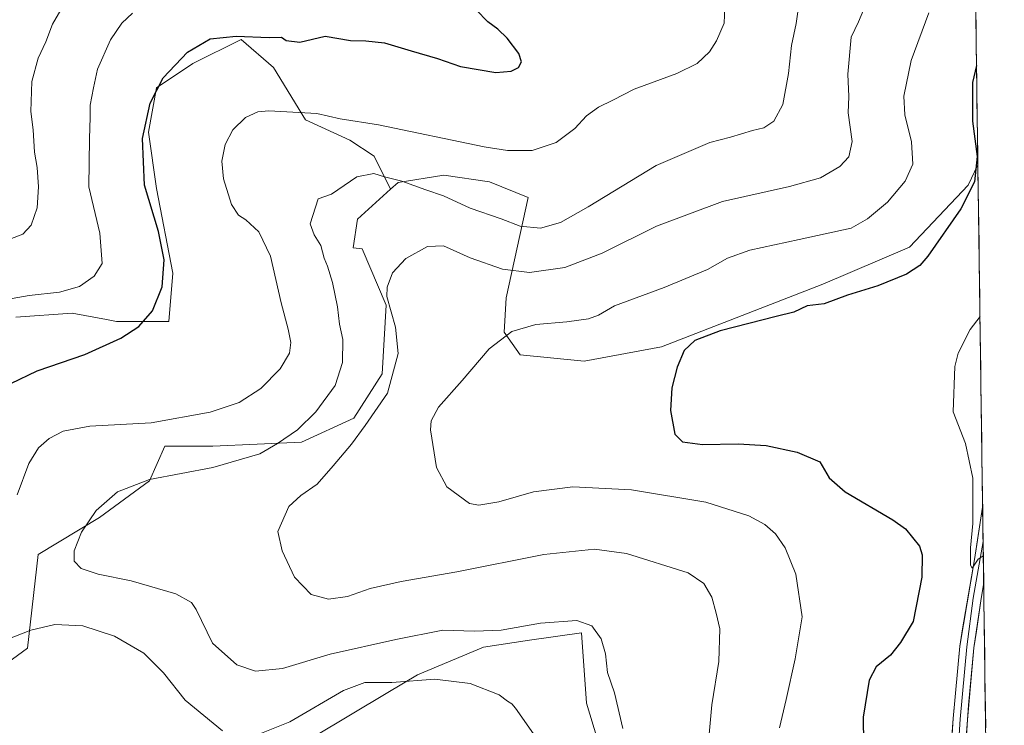
# Model space of a CAD drawing. Units: metres. Extents: x 594859 to 598345, y 4650434 to 4652781.
# Drawn here: x 598060 to 598335, y 4651587 to 4651784 of the extents above; entities that cross this region are included whole.
import ezdxf

# ---------------------------------------------------------------- set-up
doc = ezdxf.new("R2010")
doc.units = ezdxf.units.M
doc.header["$MEASUREMENT"] = 0
for name, color, linetype, lineweight in [('Arbolado forestal CxS', 92, 'Continuous', 0), ('Cultivos herbáceos CxS', 92, 'Continuous', 0), ('Curva de nivel maestra', 36, 'Continuous', 30), ('Curva de nivel normal', 36, 'Continuous', 0), ('Layer 0', 7, 'Continuous', 0), ('Municipio CxS', 142, 'Continuous', 0), ('Pastizal CxS', 92, 'Continuous', 0)]:
    doc.layers.add(name, color=color, linetype=linetype, lineweight=lineweight)

# ---------------------------------------------------------------- blocks, each defined once
blk = doc.blocks.new('*U150')
at = {"layer": 'Cultivos herbáceos CxS', "color": 92, "linetype": 'Continuous', "lineweight": 0}
for points in [[(598223.59, 4651576.36, 616.24), (598218.4, 4651593.48, 616.32), (598217, 4651613.16, 616.18), (598202.56, 4651611.04, 616.77), (598189.71, 4651609.15, 617.46), (598171.34, 4651601.4, 620.52), (598163.12, 4651596.49, 621.6), (598142.23, 4651584.03, 622)], [(598039.9, 4651592.18, 624.06), (598062.66, 4651608.87, 622.42), (598065.67, 4651634.94, 616.9), (598082.75, 4651645.23, 614.12), (598096.66, 4651655.49, 613.96), (598100.98, 4651665.1, 616.94), (598114.36, 4651665.09, 616.13), (598139.05, 4651666.22, 612.22), (598153.64, 4651672.95, 610.14), (598161.49, 4651685.29, 610.28), (598162.61, 4651704.37, 609.5), (598155.88, 4651720.07, 611.07), (598153.39, 4651720.34, 611.41), (598154.62, 4651728.35, 611.94), (598163.85, 4651736.67, 613.46), (598165.99, 4651738.6, 614.34), (598178.68, 4651740.59, 616.28), (598191.4, 4651738.78, 617.54), (598202.22, 4651734.41, 616.94), (598196.06, 4651706.41, 606.77), (598195.48, 4651696.88, 604.47), (598199.97, 4651690.56, 602.84), (598217.77, 4651688.78, 601.42), (598239.34, 4651692.75, 600.33), (598284.33, 4651710.23, 600.85), (598308.4, 4651720.57, 600.35), (598324.8, 4651737.84, 599.71), (598327.49, 4651743.49, 599.47), (598334.85, 4651212.03, 607.44)]]:
    blk.add_polyline3d(points, dxfattribs=at)
blk = doc.blocks.new('*U152')
at = {"layer": 'Arbolado forestal CxS', "color": 92, "linetype": 'Continuous', "lineweight": 0}
blk.add_polyline3d([(598325.78, 4651867.23, 598.01), (598327.49, 4651743.49, 599.47), (598324.8, 4651737.84, 599.71), (598308.4, 4651720.57, 600.35), (598284.33, 4651710.23, 600.85), (598239.34, 4651692.75, 600.33), (598217.77, 4651688.78, 601.42), (598199.97, 4651690.56, 602.84), (598195.48, 4651696.88, 604.47), (598196.06, 4651706.41, 606.77), (598202.22, 4651734.41, 616.94), (598191.4, 4651738.78, 617.54), (598178.68, 4651740.59, 616.28), (598165.99, 4651738.6, 614.34), (598163.85, 4651736.67, 613.46), (598159.25, 4651745.88, 616.1), (598152.52, 4651750.37, 617.23), (598140.17, 4651755.98, 618.89), (598131.2, 4651770.57, 622.34), (598122.22, 4651778.42, 623.96), (598108.75, 4651771.69, 623.52), (598098.66, 4651764.96, 624.05), (598096.41, 4651752.61, 623.82), (598098.66, 4651736.91, 623.21), (598103.14, 4651713.34, 623.72), (598102.02, 4651699.88, 623.35), (598087.43, 4651699.88, 625.41), (598084.73, 4651700.37, 625.6), (598075.09, 4651702.12, 627.05), (598059.38, 4651701, 627.25)], dxfattribs=at)
blk = doc.blocks.new('*U155')
at = {"layer": 'Cultivos herbáceos CxS', "color": 92, "linetype": 'Continuous', "lineweight": 0}
for points in [[(598270.09, 4652039.25, 611.59), (598267.63, 4652027.79, 609.82), (598266.42, 4652018.25, 608.27), (598282.33, 4652013.92, 606.56), (598298.83, 4652016.58, 606.24), (598312.09, 4652028.11, 608.53), (598323.44, 4652035.8, 611.37)], [(598325.51, 4651886.93, 594.92), (598308.63, 4651878.14, 597.17), (598312.49, 4651871.82, 598.32), (598325.78, 4651867.23, 598.01)], [(598327.49, 4651743.49, 599.47), (598324.8, 4651737.84, 599.71), (598308.4, 4651720.57, 600.35), (598284.33, 4651710.23, 600.85), (598239.34, 4651692.75, 600.33), (598217.77, 4651688.78, 601.42), (598199.97, 4651690.56, 602.84), (598195.48, 4651696.88, 604.47), (598196.06, 4651706.41, 606.77), (598202.22, 4651734.41, 616.94), (598191.4, 4651738.78, 617.54), (598178.68, 4651740.59, 616.28), (598165.99, 4651738.6, 614.34), (598163.85, 4651736.67, 613.46)]]:
    blk.add_polyline3d(points, dxfattribs=at)
blk = doc.blocks.new('*U160')
at = {"layer": 'Arbolado forestal CxS', "color": 92, "linetype": 'Continuous', "lineweight": 0}
for points in [[(598270.09, 4652039.25, 611.59), (598267.63, 4652027.79, 609.82), (598266.42, 4652018.25, 608.27), (598282.33, 4652013.92, 606.56), (598298.83, 4652016.58, 606.24), (598312.09, 4652028.11, 608.53), (598323.44, 4652035.8, 611.37)], [(598325.51, 4651886.93, 594.92), (598308.63, 4651878.14, 597.17), (598312.49, 4651871.82, 598.32), (598325.78, 4651867.23, 598.01)], [(598327.49, 4651743.49, 599.47), (598324.8, 4651737.84, 599.71), (598308.4, 4651720.57, 600.35), (598284.33, 4651710.23, 600.85), (598239.34, 4651692.75, 600.33), (598217.77, 4651688.78, 601.42), (598199.97, 4651690.56, 602.84), (598195.48, 4651696.88, 604.47), (598196.06, 4651706.41, 606.77), (598202.22, 4651734.41, 616.94), (598191.4, 4651738.78, 617.54), (598178.68, 4651740.59, 616.28), (598165.99, 4651738.6, 614.34), (598163.85, 4651736.67, 613.46)]]:
    blk.add_polyline3d(points, dxfattribs=at)
blk = doc.blocks.new('*U169')
at = {"layer": 'Curva de nivel normal', "color": 36, "linetype": 'Continuous', "lineweight": 0}
blk.add_polyline3d([(598313.8, 4651785.81, 605), (598308.94, 4651772.58, 605), (598306.9, 4651762.65, 605), (598307.11, 4651757.37, 605), (598308.96, 4651749.84, 605), (598309.38, 4651743.65, 605), (598307.2, 4651738.94, 605), (598302.33, 4651733.1, 605), (598296.76, 4651728.4, 605), (598292.14, 4651725.83, 605), (598277.73, 4651722.67, 605), (598263.9, 4651719.67, 605), (598257.71, 4651717.46, 605), (598252.18, 4651714.35, 605), (598240.12, 4651709.29, 605), (598226.21, 4651704.2, 605), (598221.77, 4651701.6, 605), (598219.01, 4651700.56, 605), (598212.98, 4651699.7, 605), (598204.32, 4651698.97, 605), (598197.66, 4651697.06, 605), (598191.33, 4651692.24, 605), (598183.77, 4651683.39, 605), (598177.2, 4651675.94, 605), (598175.19, 4651672.2, 605), (598174.99, 4651669.67, 605), (598176.62, 4651659.18, 605), (598179.51, 4651653.76, 605), (598185.83, 4651649.14, 605), (598188.39, 4651648.7, 605), (598193.99, 4651649.6, 605), (598203.65, 4651652.38, 605), (598214.65, 4651653.83, 605), (598231.01, 4651652.96, 605), (598251.64, 4651649.48, 605), (598263.62, 4651645.7, 605), (598268.13, 4651643.25, 605), (598271.05, 4651640.65, 605), (598273.78, 4651636.8, 605), (598276.72, 4651629.42, 605), (598278.51, 4651617.54, 605), (598276.53, 4651605.84, 605), (598274.1, 4651594.56, 605), (598272.2, 4651586.69, 605)], dxfattribs=at)
blk = doc.blocks.new('*U182')
at = {"layer": 'Curva de nivel normal', "color": 36, "linetype": 'Continuous', "lineweight": 0}
for points in [[(598328.08, 4651701.23, 595), (598325.34, 4651697.61, 595), (598322.02, 4651690.99, 595), (598321.04, 4651687.27, 595), (598320.6, 4651674.63, 595), (598324, 4651665.9, 595), (598326.08, 4651656.23, 595), (598326.05, 4651643.61, 595), (598325.41, 4651636.78, 595), (598325.42, 4651631.96, 595), (598325.94, 4651631.09, 595), (598327.58, 4651633.6, 595), (598329, 4651634.56, 595)], [(598329.47, 4651600.91, 595), (598329.39, 4651599.35, 595), (598329.64, 4651588.51, 595)]]:
    blk.add_polyline3d(points, dxfattribs=at)
blk = doc.blocks.new('*U191')
at = {"layer": 'Curva de nivel maestra', "color": 36, "linetype": 'Continuous', "lineweight": 30}
blk.add_polyline3d([(598327.11, 4651771.11, 600), (598326, 4651766.4, 600), (598325.99, 4651755.65, 600), (598327.28, 4651745.84, 600), (598326.56, 4651738.76, 600), (598322.76, 4651731.19, 600), (598313.53, 4651718, 600), (598311.29, 4651715.44, 600), (598307.64, 4651713.03, 600), (598299.64, 4651709.78, 600), (598291.18, 4651707.16, 600), (598284.68, 4651704.74, 600), (598279.92, 4651704.17, 600), (598276.24, 4651702.48, 600), (598271.28, 4651701.27, 600), (598263.69, 4651699.28, 600), (598255.65, 4651697.28, 600), (598248.65, 4651694.52, 600), (598245.65, 4651691.76, 600), (598243.72, 4651687.16, 600), (598242.22, 4651681.34, 600), (598241.86, 4651675.01, 600), (598243.06, 4651668.49, 600), (598245.16, 4651666.28, 600), (598250.8, 4651665.59, 600), (598260.69, 4651665.78, 600), (598268.46, 4651665.28, 600), (598277.12, 4651663.46, 600), (598283.45, 4651660.76, 600), (598286.03, 4651656.28, 600), (598290.52, 4651652.36, 600), (598303.8, 4651644.62, 600), (598307.29, 4651642.04, 600), (598311.23, 4651637.26, 600), (598311.99, 4651634.81, 600), (598311.86, 4651628.6, 600), (598309.42, 4651616.23, 600), (598305.97, 4651610.4, 600), (598303.11, 4651606.91, 600), (598299.14, 4651603.62, 600), (598297.21, 4651599.93, 600), (598295.55, 4651589.67, 600), (598295.74, 4651574.94, 600)], dxfattribs=at)

msp = doc.modelspace()

# ---------------------------------------------------------------- linework, layer by layer
at = {"layer": 'Arbolado forestal CxS', "color": 92, "linetype": 'Continuous', "lineweight": 0}
for points in [[(598325.78, 4651867.23, 598.01), (598327.49, 4651743.49, 599.47)], [(598163.85, 4651736.67, 613.46), (598159.25, 4651745.88, 616.1), (598152.52, 4651750.37, 617.23), (598140.17, 4651755.98, 618.89), (598131.2, 4651770.57, 622.34), (598122.22, 4651778.42, 623.96), (598108.75, 4651771.69, 623.52), (598098.66, 4651764.96, 624.05), (598096.41, 4651752.61, 623.82), (598098.66, 4651736.91, 623.21), (598103.14, 4651713.34, 623.72), (598102.02, 4651699.88, 623.35), (598087.43, 4651699.88, 625.41), (598084.73, 4651700.37, 625.6), (598075.09, 4651702.12, 627.05), (598059.38, 4651701, 627.25)]]:
    msp.add_polyline3d(points, dxfattribs=at)
at = {"layer": 'Cultivos herbáceos CxS', "color": 92, "linetype": 'Continuous', "lineweight": 0}
for points in [[(598327.49, 4651743.49, 599.47), (598334.85, 4651212.03, 607.44)], [(598163.85, 4651736.67, 613.46), (598154.62, 4651728.35, 611.94), (598153.39, 4651720.34, 611.41), (598155.88, 4651720.07, 611.07), (598162.61, 4651704.37, 609.5), (598161.49, 4651685.29, 610.28), (598153.64, 4651672.95, 610.14), (598139.05, 4651666.22, 612.22), (598114.36, 4651665.09, 616.13), (598100.98, 4651665.1, 616.94), (598096.66, 4651655.49, 613.96), (598082.75, 4651645.23, 614.12), (598065.67, 4651634.94, 616.9), (598062.66, 4651608.87, 622.42), (598039.9, 4651592.18, 624.06)], [(598142.23, 4651584.03, 622), (598163.12, 4651596.49, 621.6), (598171.34, 4651601.4, 620.52), (598189.71, 4651609.15, 617.46), (598202.56, 4651611.04, 616.77), (598217, 4651613.16, 616.18), (598218.4, 4651593.48, 616.32), (598223.59, 4651576.36, 616.24)]]:
    msp.add_polyline3d(points, dxfattribs=at)
at = {"layer": 'Curva de nivel maestra', "color": 36, "linetype": 'Continuous', "lineweight": 30}
msp.add_polyline3d([(598058, 4651682.57, 625), (598065.34, 4651686.06, 625), (598078.67, 4651690.61, 625), (598088.67, 4651695.18, 625), (598093.67, 4651698.47, 625), (598097.5, 4651702.81, 625), (598100.2, 4651709.5, 625), (598100.77, 4651717.03, 625), (598099.16, 4651724.92, 625), (598095.29, 4651737.84, 625), (598094.72, 4651750.78, 625), (598096.82, 4651760.66, 625), (598100.48, 4651767.73, 625), (598107.29, 4651774.9, 625), (598113.56, 4651778.62, 625), (598120.78, 4651779.34, 625), (598130.03, 4651778.91, 625), (598133.44, 4651779, 625), (598134.78, 4651778.12, 625), (598138.56, 4651777.61, 625), (598145.66, 4651779.33, 625), (598152.64, 4651778.09, 625), (598156.93, 4651778.06, 625), (598162.14, 4651777.48, 625), (598169.55, 4651775.19, 625), (598176.89, 4651773.11, 625), (598183.37, 4651770.84, 625), (598193.18, 4651769.18, 625), (598197.4, 4651769.58, 625), (598199.5, 4651770.56, 625), (598200.3, 4651772.15, 625), (598199.54, 4651774.47, 625), (598196.37, 4651778.76, 625), (598193.7, 4651781.3, 625), (598190.94, 4651783.28, 625), (598187.66, 4651786.66, 625)], dxfattribs=at)
at = {"layer": 'Curva de nivel normal', "color": 36, "linetype": 'Continuous', "lineweight": 0}
for points in [[(598059.8, 4651651.58, 620), (598063.06, 4651660.26, 620), (598065.75, 4651664.69, 620), (598068.75, 4651667.26, 620), (598072.58, 4651669.26, 620), (598080.06, 4651670.64, 620), (598097.14, 4651671.64, 620), (598113.61, 4651674.56, 620), (598121.66, 4651677.25, 620), (598127.66, 4651681.17, 620), (598133.05, 4651686.65, 620), (598135.65, 4651691.02, 620), (598136.05, 4651694.01, 620), (598135.33, 4651697.72, 620), (598133.31, 4651705, 620), (598130.39, 4651718.06, 620), (598127.1, 4651724.77, 620), (598123.48, 4651728.14, 620), (598121.43, 4651729.43, 620), (598119.48, 4651732.45, 620), (598117.25, 4651739.57, 620), (598116.82, 4651744.52, 620), (598117.73, 4651749.16, 620), (598119.93, 4651753.26, 620), (598123.39, 4651756.69, 620), (598126.87, 4651758.22, 620), (598129.92, 4651758.56, 620), (598143.33, 4651757.76, 620), (598149.8, 4651756.28, 620), (598160.5, 4651754.6, 620), (598189.88, 4651748.51, 620), (598196.46, 4651747.46, 620), (598203.33, 4651747.43, 620), (598209.94, 4651749.7, 620), (598215.17, 4651753.63, 620), (598218.43, 4651757.14, 620), (598221.8, 4651759.58, 620), (598225.8, 4651761.52, 620), (598231.69, 4651764.56, 620), (598243.57, 4651768.96, 620), (598249.25, 4651771.7, 620), (598252.72, 4651775, 620), (598254.66, 4651778, 620), (598256.78, 4651782.96, 620), (598257.01, 4651787.42, 620)], [(598228.6, 4651586.43, 615), (598226.24, 4651596.39, 615), (598224.33, 4651602.03, 615), (598223.75, 4651607.25, 615), (598222.53, 4651611.44, 615), (598219.94, 4651615.11, 615), (598215.74, 4651616.57, 615), (598205.58, 4651615.83, 615), (598194.65, 4651613.83, 615), (598187.18, 4651613.54, 615), (598178.38, 4651613.86, 615), (598165.33, 4651611.22, 615), (598146.99, 4651607.15, 615), (598133.71, 4651603.2, 615), (598126.18, 4651602.43, 615), (598120.97, 4651604.22, 615), (598114.22, 4651610.26, 615), (598109.64, 4651619.64, 615), (598108.33, 4651621.6, 615), (598104.02, 4651624.02, 615), (598091.54, 4651627.56, 615), (598082.38, 4651629.45, 615), (598077.64, 4651630.99, 615), (598075.67, 4651633.07, 615), (598075.64, 4651635.92, 615), (598077.74, 4651641.18, 615), (598081.84, 4651647.21, 615), (598087.72, 4651652.4, 615), (598096.65, 4651655.84, 615), (598114.34, 4651659.16, 615), (598127.41, 4651662.98, 615), (598132.33, 4651665.83, 615), (598137.94, 4651669.67, 615), (598143.06, 4651674.67, 615), (598148.44, 4651682.05, 615), (598150.44, 4651688.45, 615), (598150.57, 4651694.82, 615), (598149.6, 4651699.14, 615), (598149.08, 4651703.94, 615), (598147.68, 4651710.73, 615), (598146.25, 4651715.26, 615), (598145.33, 4651717.47, 615), (598144.45, 4651721.02, 615), (598142.51, 4651723.99, 615), (598141.47, 4651727.06, 615), (598143.66, 4651734, 615), (598147.4, 4651735.32, 615), (598154.42, 4651740.09, 615), (598159.2, 4651741.07, 615), (598162.12, 4651740.14, 615), (598167.02, 4651738.91, 615), (598173.65, 4651736.51, 615), (598178.57, 4651734.87, 615), (598186.02, 4651731.38, 615), (598194.66, 4651728.42, 615), (598199.99, 4651726.44, 615), (598205.62, 4651725.82, 615), (598211.2, 4651727.37, 615), (598218.87, 4651731.74, 615), (598237.88, 4651743.27, 615), (598252.82, 4651749.73, 615), (598258.54, 4651751.2, 615), (598264.66, 4651753.05, 615), (598267.89, 4651753.75, 615), (598270.67, 4651755.68, 615), (598273.13, 4651760.33, 615), (598274.73, 4651768.94, 615), (598275.56, 4651776.69, 615), (598276.87, 4651782.88, 615), (598277.8, 4651789.23, 615)], [(598251.93, 4651577.72, 610), (598253.31, 4651593.04, 610), (598255.33, 4651605.12, 610), (598255.54, 4651614.24, 610), (598254.56, 4651618.58, 610), (598253.33, 4651623.02, 610), (598251.14, 4651626.82, 610), (598246.8, 4651629.83, 610), (598229.57, 4651635.26, 610), (598220.67, 4651636.45, 610), (598206.56, 4651634.96, 610), (598182.34, 4651630.1, 610), (598166.75, 4651627.42, 610), (598158.16, 4651625.44, 610), (598151.83, 4651623.22, 610), (598146.51, 4651622.45, 610), (598141.7, 4651623.75, 610), (598137.04, 4651628.66, 610), (598133.59, 4651635.98, 610), (598132.46, 4651641.34, 610), (598135.52, 4651648.32, 610), (598138.79, 4651651.37, 610), (598143.4, 4651654.52, 610), (598147.83, 4651659.62, 610), (598152.95, 4651665.7, 610), (598156.72, 4651670.88, 610), (598163.02, 4651679.9, 610), (598165.94, 4651690.9, 610), (598165.22, 4651698.23, 610), (598162.79, 4651706.79, 610), (598162.87, 4651709.36, 610), (598164.34, 4651713.41, 610), (598168.06, 4651717.43, 610), (598174.15, 4651720.71, 610), (598178.55, 4651720.87, 610), (598185.99, 4651717.54, 610), (598194.99, 4651714.4, 610), (598202.51, 4651713.53, 610), (598212.42, 4651714.87, 610), (598222.84, 4651718.91, 610), (598237.98, 4651726.42, 610), (598256.32, 4651733.3, 610), (598274.98, 4651737.43, 610), (598283.65, 4651739.89, 610), (598288.98, 4651743.06, 610), (598291.56, 4651745.67, 610), (598292.5, 4651750.02, 610), (598291.32, 4651757.95, 610), (598291.5, 4651762.47, 610), (598291.21, 4651768.75, 610), (598292.17, 4651779.05, 610), (598294.18, 4651783.3, 610), (598295.7, 4651786.88, 610)], [(598091.89, 4651785.74, 630), (598088.96, 4651782.97, 630), (598085.83, 4651778.28, 630), (598082.17, 4651770.15, 630), (598081.05, 4651764.97, 630), (598080.11, 4651760.06, 630), (598080.12, 4651756.68, 630), (598079.91, 4651750.83, 630), (598079.73, 4651737.39, 630), (598082.81, 4651724.42, 630), (598083.48, 4651715.97, 630), (598081.26, 4651712.48, 630), (598077.13, 4651709.62, 630), (598071.6, 4651708, 630), (598063.13, 4651707.12, 630), (598052.57, 4651705.23, 630)], [(598055.34, 4651721.8, 635), (598061.34, 4651724.21, 635), (598063.67, 4651726.67, 635), (598065.37, 4651731.46, 635), (598065.74, 4651737.31, 635), (598065.4, 4651742.71, 635), (598064.65, 4651746.98, 635), (598064.23, 4651753.22, 635), (598063.62, 4651758.3, 635), (598063.9, 4651766.66, 635), (598065.68, 4651773.15, 635), (598067.74, 4651777.7, 635), (598069.66, 4651782.66, 635), (598071.92, 4651786.66, 635)], [(598117.04, 4651585.8, 620), (598106.61, 4651594.39, 620), (598100.58, 4651601.93, 620), (598095.13, 4651607.48, 620), (598086.89, 4651612.23, 620), (598078.06, 4651615.07, 620), (598070.26, 4651615.4, 620), (598063.59, 4651613.82, 620), (598057.18, 4651611.33, 620)], [(598203.65, 4651584.99, 620), (598198.64, 4651592.17, 620), (598197.61, 4651593.3, 620), (598196.4, 4651594.08, 620), (598194.12, 4651595.81, 620), (598186, 4651599.03, 620), (598176.21, 4651600.23, 620), (598164.22, 4651599.24, 620), (598156.66, 4651599.29, 620), (598150.68, 4651597.01, 620), (598135.76, 4651588.32, 620), (598126.05, 4651584.41, 620)]]:
    msp.add_polyline3d(points, dxfattribs=at)
at = {"layer": 'Layer 0', "linetype": 'Continuous', "lineweight": 0}
for points in [[(598319.64, 4651574.65), (598320.56, 4651589.23), (598322.42, 4651609.4), (598326.53, 4651633.52), (598328.81, 4651648.15)], [(598328.81, 4651648.15), (598328.94, 4651638.56)], [(598328.94, 4651638.56), (598326.13, 4651622.81), (598324.41, 4651609.18), (598322.56, 4651589.07), (598321.63, 4651574.52)], [(598328.94, 4651638.56), (598329.1, 4651627.03)], [(598329.1, 4651627.03), (598328.38, 4651622.68), (598326.4, 4651608.97), (598324.55, 4651588.92), (598323.63, 4651574.39)]]:
    msp.add_lwpolyline(points, dxfattribs=at)
msp.add_polyline3d([(598320.25, 4651584.37, 596.73), (598320.56, 4651589.23, 596.59), (598320.93, 4651593.26, 596.4), (598321.31, 4651597.3, 596.1), (598321.68, 4651601.33, 595.88), (598322.05, 4651605.37, 595.81), (598322.42, 4651609.4, 595.78), (598323.24, 4651614.22, 595.67), (598324.06, 4651619.05, 595.63), (598324.88, 4651623.87, 595.66), (598325.71, 4651628.7, 595.33), (598326.53, 4651633.52, 594.83), (598327.19, 4651637.76, 594.57), (598327.85, 4651641.99, 594.67), (598328.51, 4651646.22, 594.62), (598328.81, 4651648.15, 594.56), (598329.1, 4651627.03, 594.85), (598329.1, 4651627.03, 594.85), (598328.38, 4651622.68, 594.99), (598327.72, 4651618.11, 595.22), (598327.06, 4651613.54, 595.5), (598326.4, 4651608.97, 595.81), (598326.03, 4651604.96, 595.83), (598325.66, 4651600.95, 595.86), (598325.29, 4651596.94, 595.94), (598324.92, 4651592.93, 596.08), (598324.55, 4651588.92, 596.21), (598324.24, 4651584.08, 596.31)], dxfattribs=at)
at = {"layer": 'Municipio CxS', "color": 142, "linetype": 'Continuous', "lineweight": 0}
msp.add_polyline3d([(598326.9, 4651786.46, 600.96), (598326.97, 4651781.46, 600.65), (598327.04, 4651776.47, 600.23), (598327.1, 4651771.47, 599.94), (598327.17, 4651766.47, 599.8), (598327.24, 4651761.48, 599.71), (598327.31, 4651756.48, 599.69), (598327.38, 4651751.49, 599.77), (598327.45, 4651746.49, 599.92), (598327.52, 4651741.49, 599.92), (598327.59, 4651736.5, 599.65), (598327.66, 4651731.5, 599.33), (598327.73, 4651726.51, 598.95), (598327.8, 4651721.51, 598.14), (598327.87, 4651716.52, 597.14), (598327.93, 4651711.52, 596.3), (598328, 4651706.52, 595.39), (598328.07, 4651701.53, 594.54), (598328.14, 4651696.53, 593.57), (598328.21, 4651691.54, 592.94), (598328.28, 4651686.54, 592.81), (598328.35, 4651681.55, 592.87), (598328.42, 4651676.55, 593.17), (598328.49, 4651671.55, 593.68), (598328.56, 4651666.56, 594.02), (598328.63, 4651661.56, 594.17), (598328.7, 4651656.57, 594.36), (598328.76, 4651651.57, 594.51), (598328.83, 4651646.58, 594.59), (598328.9, 4651641.58, 594.64), (598328.97, 4651636.58, 594.67), (598329.04, 4651631.59, 594.83), (598329.11, 4651626.59, 594.85), (598329.18, 4651621.6, 594.82), (598329.25, 4651616.6, 594.8), (598329.32, 4651611.61, 594.75), (598329.39, 4651606.61, 594.86), (598329.46, 4651601.61, 594.98), (598329.53, 4651596.62, 595.06), (598329.59, 4651591.62, 595.12), (598329.66, 4651586.63, 595.14)], dxfattribs=at)
at = {"layer": 'Pastizal CxS', "color": 92, "linetype": 'Continuous', "lineweight": 0}
for points in [[(598059.38, 4651701, 627.25), (598075.09, 4651702.12, 627.05), (598084.73, 4651700.37, 625.6), (598087.43, 4651699.88, 625.41), (598102.02, 4651699.88, 623.35), (598103.14, 4651713.34, 623.72), (598098.66, 4651736.91, 623.21), (598096.41, 4651752.61, 623.82), (598098.66, 4651764.96, 624.05), (598108.75, 4651771.69, 623.52), (598122.22, 4651778.42, 623.96), (598131.2, 4651770.57, 622.34), (598140.17, 4651755.98, 618.89), (598152.52, 4651750.37, 617.23), (598159.25, 4651745.88, 616.1), (598163.85, 4651736.67, 613.46), (598154.62, 4651728.35, 611.94), (598153.39, 4651720.34, 611.41), (598155.88, 4651720.07, 611.07), (598162.61, 4651704.37, 609.5), (598161.49, 4651685.29, 610.28), (598153.64, 4651672.95, 610.14), (598139.05, 4651666.22, 612.22), (598114.36, 4651665.09, 616.13), (598100.98, 4651665.1, 616.94), (598096.66, 4651655.49, 613.96), (598082.75, 4651645.23, 614.12), (598065.67, 4651634.94, 616.9), (598062.66, 4651608.87, 622.42), (598039.9, 4651592.18, 624.06)], [(598163.85, 4651736.67, 613.46), (598159.25, 4651745.88, 616.1), (598152.52, 4651750.37, 617.23), (598140.17, 4651755.98, 618.89), (598131.2, 4651770.57, 622.34), (598122.22, 4651778.42, 623.96), (598108.75, 4651771.69, 623.52), (598098.66, 4651764.96, 624.05), (598096.41, 4651752.61, 623.82), (598098.66, 4651736.91, 623.21), (598103.14, 4651713.34, 623.72), (598102.02, 4651699.88, 623.35), (598087.43, 4651699.88, 625.41), (598084.73, 4651700.37, 625.6), (598075.09, 4651702.12, 627.05), (598059.38, 4651701, 627.25)], [(598163.85, 4651736.67, 613.46), (598154.62, 4651728.35, 611.94), (598153.39, 4651720.34, 611.41), (598155.88, 4651720.07, 611.07), (598162.61, 4651704.37, 609.5), (598161.49, 4651685.29, 610.28), (598153.64, 4651672.95, 610.14), (598139.05, 4651666.22, 612.22), (598114.36, 4651665.09, 616.13), (598100.98, 4651665.1, 616.94), (598096.66, 4651655.49, 613.96), (598082.75, 4651645.23, 614.12), (598065.67, 4651634.94, 616.9), (598062.66, 4651608.87, 622.42), (598039.9, 4651592.18, 624.06)], [(598142.23, 4651584.03, 622), (598163.12, 4651596.49, 621.6), (598171.34, 4651601.4, 620.52), (598189.71, 4651609.15, 617.46), (598202.56, 4651611.04, 616.77), (598217, 4651613.16, 616.18), (598218.4, 4651593.48, 616.32), (598223.59, 4651576.36, 616.24)], [(598142.23, 4651584.03, 622), (598163.12, 4651596.49, 621.6), (598171.34, 4651601.4, 620.52), (598189.71, 4651609.15, 617.46), (598202.56, 4651611.04, 616.77), (598217, 4651613.16, 616.18), (598218.4, 4651593.48, 616.32), (598223.59, 4651576.36, 616.24)]]:
    msp.add_polyline3d(points, dxfattribs=at)

# ---------------------------------------------------------------- block references
at = {"layer": 'Arbolado forestal CxS', "color": 92, "linetype": 'Continuous', "lineweight": 0}
for name in ['*U152', '*U160']:
    msp.add_blockref(name, (0, 0), dxfattribs=at)
at = {"layer": 'Cultivos herbáceos CxS', "color": 92, "linetype": 'Continuous', "lineweight": 0}
for name in ['*U150', '*U155']:
    msp.add_blockref(name, (0, 0), dxfattribs=at)
at = {"layer": 'Curva de nivel maestra', "color": 36, "linetype": 'Continuous', "lineweight": 30}
msp.add_blockref('*U191', (0, 0), dxfattribs=at)
at = {"layer": 'Curva de nivel normal', "color": 36, "linetype": 'Continuous', "lineweight": 0}
for name in ['*U182', '*U169']:
    msp.add_blockref(name, (0, 0), dxfattribs=at)

doc.saveas('drawing.dxf')
